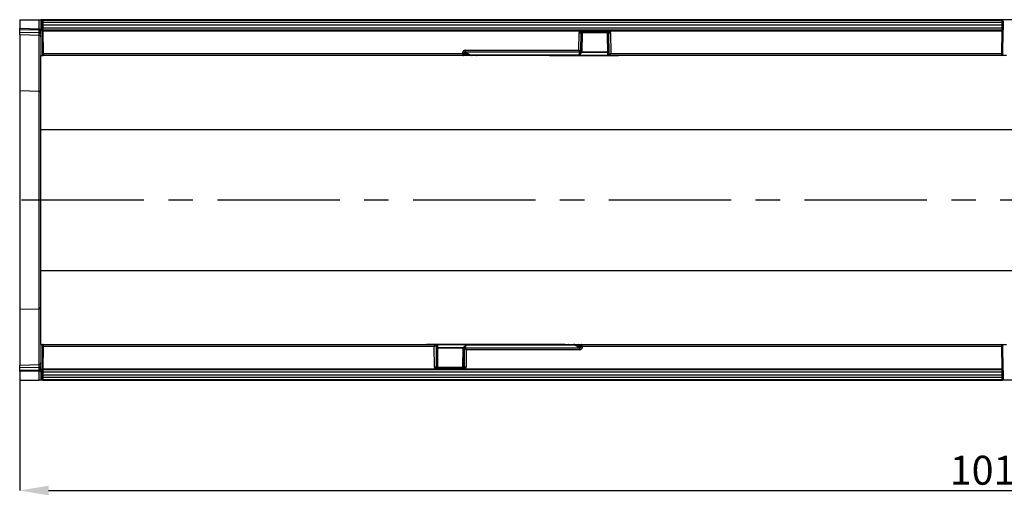
# Model space of a CAD drawing. Units: millimetres. Extents: x 121 to 2541, y 310 to 1412.
# Drawn here: x 442 to 953, y 777 to 1023 of the extents above; entities that cross this region are included whole.
import ezdxf

# ---------------------------------------------------------------- set-up
doc = ezdxf.new("R2010")
doc.units = ezdxf.units.MM
doc.header["$LTSCALE"] = 5
doc.header["$PDSIZE"] = -1
doc.linetypes.add('CENTERX2', pattern=[20.32, 12.7, -2.54, 2.54, -2.54])
doc.layers.get('0').update_dxf_attribs({"color": 250})
doc.layers.add('3012393', color=7, linetype='Continuous')
doc.layers.add('CENTERLINES', color=1, linetype='CENTERX2', true_color=0xff0000)
doc.layers.add('DIMENSION', color=3, linetype='Continuous', true_color=0x00ff00)
doc.styles.add('SLDTEXTSTYLE0', font='TXT', dxfattribs={"width": 0.605})
doc.dimstyles.new('SLDDIMSTYLE0', dxfattribs={"dimtxt": 15, "dimasz": 15, "dimexe": 0, "dimexo": 0.0625, "dimgap": 3, "dimtad": 1, "dimrnd": 1e-09, "dimzin": 12, "dimdsep": 46, "dimtxsty": 'SLDTEXTSTYLE0', "dimcen": 0.09, "dimadec": 0, "dimazin": 3, "dimtfac": 1, "dimtofl": 0, "dimtmove": 0, "dimatfit": 3, "dimfxl": 1, "dimfrac": 2, "dimtolj": 1, "dimtzin": 12, "dimarcsym": 0})

# ---------------------------------------------------------------- blocks, each defined once
blk = doc.blocks.new('1411062_001__D_1')
at = {"layer": 'Defpoints', "color": 0, "transparency": 16777216}
for p in [(1453.16, 849.73), (442.16, 836.39), (1453.16, 779.16)]:
    blk.add_point(p, dxfattribs=at)
at = {"layer": 'DIMENSION', "color": 0, "lineweight": -2, "transparency": 16777216}
for p, q in [((1453.16, 849.67), (1453.16, 779.16)), ((442.16, 836.33), (442.16, 779.16)), ((457.16, 779.16), (1438.16, 779.16))]:
    blk.add_line(p, q, dxfattribs=at)
at = {"layer": 'DIMENSION', "color": 0, "transparency": 16777216}
for points in [[(457.16, 781.66), (457.16, 776.66), (442.16, 779.16)], [(1438.16, 781.66), (1438.16, 776.66), (1453.16, 779.16)]]:
    blk.add_solid(points, dxfattribs=at)
at = {"layer": 'DIMENSION', "color": 0, "transparency": 16777216, "insert": (947.66, 797.16), "char_height": 15, "attachment_point": 2, "style": 'SLDTEXTSTYLE0'}
blk.add_mtext('\\A1;1011', dxfattribs=at)
blk = doc.blocks.new('1411062_001_Top_view')
for p, q in [((0, 0), (0, -4.44)), ((0, 0), (10.03, 0)), ((10.03, 0), (11, 0)), ((10.03, -4.71), (10.03, 0)), ((11, 0), (11, -18.5)), ((1011, 0), (11, 0)), ((510, 0.03), (12, 0.03)), ((12, 0.03), (12, 0)), ((510, 0), (510, 0.03)), ((0, -5.15), (0, -4.44)), ((0, -4.44), (10.03, -4.71)), ((10.03, -4.71), (11, -4.71)), ((11.5, -2.85), (11.51, -1.49)), ((12, -2.85), (11.5, -2.85)), ((11.51, -4.21), (11.5, -2.85)), ((11.51, -1.49), (11.52, -0.75)), ((11.52, -4.95), (11.51, -4.21)), ((12.01, -1.49), (12, -2.85)), ((510, -2.85), (12, -2.85)), ((12, -2.85), (12.01, -4.21)), ((12.02, -0.25), (12.01, -1.49)), ((509.99, -1.49), (12.01, -1.49)), ((12.01, -4.21), (509.99, -4.21)), ((12.01, -4.21), (12.02, -5.45)), ((509.98, -0.07), (12.02, -0.07)), ((12.02, -0.25), (509.98, -0.25)), ((509.99, -1.49), (509.98, -0.25)), ((509.98, -5.45), (509.99, -4.21)), ((510, -2.85), (509.99, -1.49)), ((509.99, -4.21), (510, -2.85)), ((510.5, -2.85), (510, -2.85)), ((510.29, -0.36), (510.31, -0.38)), ((510.33, -0.4), (510.33, -0.39)), ((510.48, -0.75), (510.49, -1.49)), ((510.49, -4.21), (510.48, -4.95)), ((510.49, -1.49), (510.5, -2.85)), ((510.5, -2.85), (510.49, -4.21)), ((0, -6.4), (0, -5.15)), ((10.04, -5.41), (0, -5.15)), ((0, -7.86), (0, -6.4)), ((0, -6.4), (10.04, -6.66)), ((10.03, -8.12), (0, -7.86)), ((0, -7.86), (0, -36.76)), ((10.03, -37.01), (10.03, -8.12)), ((10.04, -6.66), (10.04, -5.41)), ((11.9, -5.82), (11.9, -18.44)), ((12.03, -5.95), (11.9, -5.95)), ((509.98, -5.45), (12.02, -5.45)), ((12.02, -5.45), (12.03, -5.95)), ((509.98, -5.55), (12.02, -5.55)), ((12.03, -5.95), (12.03, -5.95)), ((290.58, -5.95), (12.03, -5.95)), ((12.03, -5.95), (12.13, -17.51)), ((290.24, -15.82), (290.32, -6.74)), ((291.18, -6.74), (291.1, -16.25)), ((291.83, -6.74), (291.18, -6.74)), ((291.74, -16.64), (291.83, -6.74)), ((291.9, -6.75), (291.81, -16.64)), ((305.1, -6.75), (291.9, -6.75)), ((291.95, -5.72), (305.05, -5.72)), ((291.95, -5.72), (291.95, -6.25)), ((305.05, -6.25), (291.95, -6.25)), ((295, -6.25), (295.06, -6.35)), ((295.06, -6.35), (301.94, -6.35)), ((301.94, -6.35), (302, -6.25)), ((305.05, -5.72), (305.05, -6.25)), ((305.2, -18), (305.1, -6.75)), ((305.82, -6.74), (305.17, -6.74)), ((305.17, -6.74), (305.27, -18.01)), ((305.91, -17.94), (305.82, -6.74)), ((509.97, -5.95), (306.42, -5.95)), ((306.68, -6.74), (306.78, -17.51)), ((509.87, -17.51), (509.97, -5.95)), ((509.97, -5.95), (509.98, -5.45)), ((509.97, -5.95), (509.97, -5.95)), ((510.36, -5.5), (510.48, -5.5)), ((510.37, -18), (510.48, -5.5)), ((11, -18.5), (12.13, -18.5)), ((11, -56.86), (11, -18.5)), ((12.13, -17.51), (229.91, -17.51)), ((12.13, -17.51), (12.13, -18.5)), ((230.48, -18.5), (12.13, -18.5)), ((229.91, -17.51), (229.91, -17.14)), ((231.8, -18.5), (230.48, -18.5)), ((230.78, -17.14), (230.77, -17.94)), ((232.24, -18), (230.78, -17.14)), ((230.91, -18), (232.24, -18)), ((231.36, -15.82), (290.24, -15.82)), ((231.36, -16.76), (231.36, -15.82)), ((290.72, -16.76), (231.36, -16.76)), ((231.36, -16.76), (234.09, -18.37)), ((233.81, -18.5), (231.8, -18.5)), ((290.35, -18.37), (234.09, -18.37)), ((237.15, -18.5), (234.17, -18.5)), ((234.27, -18.4), (290.35, -18.4)), ((238.89, -18.5), (237.15, -18.5)), ((238.85, -18.4), (238.89, -18.44)), ((238.89, -18.44), (305.46, -18.44)), ((238.89, -18.44), (238.89, -18.5)), ((305.7, -18.5), (238.89, -18.5)), ((309.78, -18.65), (275.03, -18.65)), ((290.35, -18.37), (290.36, -17.6)), ((290.35, -18.4), (290.35, -18.37)), ((291.31, -17.11), (290.72, -16.76)), ((290.85, -17.35), (290.85, -17.9)), ((291.15, -16.29), (291.74, -16.64)), ((291.31, -17.26), (291.31, -17.11)), ((305.19, -17), (291.76, -17)), ((291.81, -16.57), (305.19, -16.57)), ((291.81, -16.64), (291.81, -16.79)), ((305.27, -18.01), (305.77, -18.01)), ((306.21, -18.5), (305.7, -18.5)), ((509.87, -18.5), (306.21, -18.5)), ((306.78, -17.51), (509.87, -17.51)), ((310.78, -18.65), (309.78, -18.65)), ((509.87, -18.5), (509.87, -17.51)), ((512.13, -18.5), (509.87, -18.5)), ((0, -36.76), (0, -150.24)), ((0, -36.76), (10.03, -37.01)), ((10.03, -149.99), (10.03, -37.01)), ((11, -130.14), (11, -56.86)), ((11, -56.86), (798.68, -56.86)), ((11, -168.5), (11, -130.14)), ((11, -130.14), (798.68, -130.14)), ((0, -150.24), (10.03, -149.99)), ((0, -150.24), (0, -179.14)), ((10.03, -178.88), (10.03, -149.99)), ((11, -168.5), (12.13, -168.5)), ((11, -168.5), (11, -187)), ((11.9, -168.56), (11.9, -181.18)), ((12.13, -168.5), (215.79, -168.5)), ((12.13, -168.5), (12.13, -169.49)), ((211.22, -168.35), (212.22, -168.35)), ((212.22, -168.35), (246.97, -168.35)), ((215.79, -168.5), (216.3, -168.5)), ((216.3, -168.5), (283.11, -168.5)), ((283.11, -168.56), (216.54, -168.56)), ((231.65, -168.63), (231.64, -169.4)), ((287.73, -168.6), (231.65, -168.6)), ((231.65, -168.6), (231.65, -168.63)), ((231.65, -168.63), (287.91, -168.63)), ((283.11, -168.5), (284.85, -168.5)), ((283.11, -168.56), (283.11, -168.5)), ((283.15, -168.6), (283.11, -168.56)), ((284.85, -168.5), (287.83, -168.5)), ((290.64, -170.24), (287.91, -168.63)), ((288.19, -168.5), (290.2, -168.5)), ((290.2, -168.5), (291.52, -168.5)), ((291.52, -168.5), (509.87, -168.5)), ((509.87, -168.5), (512.13, -168.5)), ((509.87, -169.49), (509.87, -168.5)), ((12.13, -169.49), (12.03, -181.05)), ((215.22, -169.49), (12.13, -169.49)), ((215.32, -180.26), (215.22, -169.49)), ((216.09, -169.06), (216.18, -180.26)), ((216.73, -168.99), (216.23, -168.99)), ((216.83, -180.26), (216.73, -168.99)), ((216.8, -169), (216.9, -180.25)), ((216.81, -170), (230.24, -170)), ((230.19, -170.43), (216.81, -170.43)), ((230.1, -180.25), (230.19, -170.36)), ((230.26, -170.36), (230.17, -180.26)), ((230.19, -170.36), (230.19, -170.21)), ((230.85, -170.71), (230.26, -170.36)), ((230.69, -169.74), (230.69, -169.89)), ((230.69, -169.89), (231.28, -170.24)), ((230.82, -180.26), (230.9, -170.75)), ((231.15, -169.65), (231.15, -169.1)), ((231.28, -170.24), (290.64, -170.24)), ((231.76, -171.18), (231.68, -180.26)), ((290.64, -171.18), (231.76, -171.18)), ((289.76, -169), (291.22, -169.86)), ((291.09, -169), (289.76, -169)), ((290.64, -170.24), (290.64, -171.18)), ((291.22, -169.86), (291.23, -169.06)), ((292.09, -169.49), (292.09, -169.86)), ((509.87, -169.49), (292.09, -169.49)), ((509.97, -181.05), (509.87, -169.49)), ((510.48, -181.5), (510.37, -169)), ((0, -179.14), (10.03, -178.88)), ((0, -180.6), (0, -179.14)), ((10.04, -180.34), (0, -180.6)), ((0, -181.85), (0, -180.6)), ((0, -181.85), (10.04, -181.58)), ((0, -182.55), (0, -181.85)), ((10.03, -182.29), (0, -182.55)), ((0, -182.55), (0, -187)), ((10.03, -182.29), (11, -182.29)), ((10.03, -187), (10.03, -182.29)), ((10.04, -181.58), (10.04, -180.34)), ((11.5, -184.15), (11.51, -182.79)), ((11.51, -182.79), (11.52, -182.05)), ((11.9, -181.05), (12.03, -181.05)), ((12.01, -182.79), (12, -184.15)), ((12.02, -181.55), (12.01, -182.79)), ((509.99, -182.79), (12.01, -182.79)), ((12.03, -181.05), (12.02, -181.55)), ((12.02, -181.45), (509.98, -181.45)), ((12.02, -181.55), (509.98, -181.55)), ((12.03, -181.05), (12.03, -181.05)), ((12.03, -181.05), (215.58, -181.05)), ((216.18, -180.26), (216.83, -180.26)), ((216.9, -180.25), (230.1, -180.25)), ((216.95, -180.75), (230.05, -180.75)), ((216.95, -181.28), (216.95, -180.75)), ((230.05, -181.28), (216.95, -181.28)), ((220.06, -180.65), (220, -180.75)), ((226.94, -180.65), (220.06, -180.65)), ((227, -180.75), (226.94, -180.65)), ((230.05, -181.28), (230.05, -180.75)), ((230.17, -180.26), (230.82, -180.26)), ((231.42, -181.05), (509.97, -181.05)), ((509.98, -181.55), (509.97, -181.05)), ((509.97, -181.05), (509.97, -181.05)), ((509.99, -182.79), (509.98, -181.55)), ((510, -184.15), (509.99, -182.79)), ((510.36, -181.5), (510.48, -181.5)), ((510.48, -182.05), (510.49, -182.79)), ((510.49, -182.79), (510.5, -184.15)), ((0, -187), (10.03, -187)), ((11, -187), (10.03, -187)), ((1011, -187), (11, -187)), ((11.5, -184.15), (12, -184.15)), ((11.51, -185.51), (11.5, -184.15)), ((11.52, -186.25), (11.51, -185.51)), ((11.67, -186.6), (11.67, -186.61)), ((12, -184.15), (510, -184.15)), ((12, -184.15), (12.01, -185.51)), ((12, -187), (12, -187.03)), ((12, -187.03), (510, -187.03)), ((12.01, -185.51), (509.99, -185.51)), ((12.01, -185.51), (12.02, -186.75)), ((509.98, -186.75), (12.02, -186.75)), ((12.02, -186.93), (509.98, -186.93)), ((509.98, -186.75), (509.99, -185.51)), ((509.99, -185.51), (510, -184.15)), ((510, -184.15), (510.5, -184.15)), ((510, -187.03), (510, -187)), ((510.49, -185.51), (510.48, -186.25)), ((510.5, -184.15), (510.49, -185.51))]:
    blk.add_line(p, q)
at = {"flags": 128}
for points in [[(291.32, -17.29), (291.31, -17.29), (291.31, -17.26)], [(230.68, -169.71), (230.69, -169.71), (230.69, -169.74)]]:
    blk.add_lwpolyline(points, dxfattribs=at)
for centre, radius, start, end in [((12, -0.22), 0.25, 90, 117.6059), ((510, -0.22), 0.25, 62.3941, 90), ((11.76, -15.81), 14.33, 89.0002, 90.9998), ((11.76, 10.11), 14.33, 269.0002, 270.9998), ((12.02, -0.75), 0.5, 90, 179.5), ((12.02, -4.95), 0.5, 180.5, 270), ((509.98, -0.75), 0.5, 0.5, 90), ((509.98, -4.95), 0.5, 270, 359.5), ((510.24, -15.81), 14.33, 89.0002, 90.9998), ((510.24, 10.11), 14.33, 269.0002, 270.9998), ((10, -9.12), 1, 0, 88.5), ((10.14, -6.29), 0.88, 11.0163, 96.4616), ((10.14, -7.53), 0.88, 11.0163, 96.4616), ((291, 60.47), 67.22, 269.4196, 270.1578), ((292.3, -6.72), 0.469, 94.3389, 183.1959), ((292.4, -6.75), 0.5, 90, 179.5), ((304.6, -6.75), 0.5, 0.5, 90), ((304.7, -6.72), 0.469, 356.8041, 85.6611), ((306, 60.47), 67.22, 269.8422, 270.5804), ((11.68, 33.46), 50.97, 270.2513, 270.5075), ((12.13, -18), 0.5, 242.3246, 270), ((230.34, 50.17), 67.31, 269.6317, 270.3683), ((230.18, -17.78), 0.612, 284.948, 344.7615), ((230.45, -18.03), 0.469, 274.3788, 3.3785), ((231.77, -18.03), 0.469, 274.3788, 3.3785), ((233.79, -18.31), 0.19, 273.3791, 323.5303), ((233.93, -18), 0.5, 270.0064, 303.696), ((234.17, -18.83), 0.466, 100.2306, 118.7274), ((234.17, -18.1), 0.399, 270.6631, 311.4669), ((237.14, -18.1), 0.399, 270.6631, 311.4669), ((290.35, -17.9), 0.5, 270, 359.5), ((290.36, -17.89), 0.487, 268.4327, 357.9083), ((290.36, -17.09), 0.509, 269.5324, 322.0146), ((290.51, -16.09), 0.611, 284.832, 344.6658), ((290.59, -16.21), 0.561, 282.617, 351.7633), ((291.19, -16.56), 0.561, 282.617, 351.7633), ((291.32, -16.62), 0.487, 268.4327, 357.9083), ((291.32, -16.78), 0.487, 268.4327, 357.9083), ((291.31, -16.79), 0.5, 270.9712, 359.5), ((291.76, -15.86), 0.779, 268.9014, 273.8297), ((305.7, -18), 0.5, 180.5, 270), ((305.25, -17.23), 0.779, 266.1703, 271.0986), ((305.74, -18.03), 0.469, 176.8041, 265.6611), ((306.24, -18.03), 0.469, 176.8041, 265.6611), ((306.5, -17.78), 0.611, 195.3342, 255.168), ((510.12, -3.18), 14.33, 269.0002, 270.9998), ((509.87, -18), 0.5, 270, 359.5), ((10.03, -37.98), 0.967, 1.9012, 90.407), ((10.03, -149.02), 0.967, 269.593, 358.0988), ((12.13, -169), 0.5, 90, 117.6754), ((215.5, -169.22), 0.611, 15.3342, 75.168), ((215.76, -168.97), 0.469, 356.8041, 85.6611), ((216.3, -169), 0.5, 0.5, 90), ((216.26, -168.97), 0.469, 356.8041, 85.6611), ((231.65, -169.1), 0.5, 90, 179.5), ((231.64, -169.11), 0.487, 88.4327, 177.9083), ((284.86, -168.9), 0.399, 90.6631, 131.4669), ((287.83, -168.9), 0.399, 90.6631, 131.4669), ((288.07, -169), 0.5, 90.0064, 123.696), ((287.83, -168.17), 0.466, 280.2306, 298.7274), ((288.21, -168.69), 0.19, 93.3791, 143.5303), ((290.23, -168.97), 0.469, 94.3788, 183.3785), ((291.55, -168.97), 0.469, 94.3788, 183.3785), ((291.82, -169.22), 0.612, 104.948, 164.7615), ((509.87, -169), 0.5, 0.5, 90), ((11.68, -220.46), 50.97, 89.4925, 89.7487), ((216.75, -169.77), 0.779, 86.1703, 91.0986), ((230.69, -170.21), 0.5, 90.9712, 179.5), ((230.68, -170.22), 0.487, 88.4327, 177.9083), ((230.68, -170.38), 0.487, 88.4327, 177.9083), ((230.24, -171.14), 0.779, 88.9014, 93.8297), ((230.81, -170.44), 0.561, 102.617, 171.7633), ((231.41, -170.79), 0.561, 102.617, 171.7633), ((231.49, -170.91), 0.611, 104.832, 164.6658), ((231.64, -169.91), 0.509, 89.5324, 142.0146), ((291.66, -237.17), 67.31, 89.6317, 90.3683), ((510.12, -183.82), 14.33, 89.0002, 90.9998), ((10, -177.88), 1, 271.5, 0), ((10.14, -179.46), 0.88, 263.5514, 349.0081), ((10.14, -180.71), 0.88, 263.5514, 349.0081), ((11.76, -197.11), 14.33, 89.0002, 90.9998), ((12.02, -182.05), 0.5, 90, 179.5), ((216, -247.47), 67.22, 89.8422, 90.5804), ((217.3, -180.28), 0.469, 176.8041, 265.6611), ((217.4, -180.25), 0.5, 180.5, 270), ((229.6, -180.25), 0.5, 270, 359.5), ((229.7, -180.28), 0.469, 274.3389, 3.1959), ((231, -247.47), 67.22, 89.4196, 90.1578), ((509.98, -182.05), 0.5, 0.5, 90), ((510.24, -197.11), 14.33, 89.0002, 90.9998), ((11.76, -171.19), 14.33, 269.0002, 270.9998), ((12.02, -186.25), 0.5, 180.5, 270), ((12, -186.78), 0.25, 242.3941, 270), ((509.98, -186.25), 0.5, 270, 359.5), ((510.24, -171.19), 14.33, 269.0002, 270.9998), ((510, -186.78), 0.25, 270, 297.6059)]:
    blk.add_arc(centre, radius, start, end)
for centre, major_axis, ratio, start_param, end_param in [((10, -4.71), (-0.03, 1), 0.026096, 3.925623, 4.710336), ((10, -3.12), (-0.03, 5), 0.005228, 3.141428, 3.926827), ((292.05, -6.76), (1.73, -0.03), 0.865988, 2.590659, 3.147122), ((292.05, -6.75), (0.866, -0.007), 0.577341, 2.58778, 3.142762), ((291.4, -6.75), (0.5, 0.004), 0.008724, 6.283033, 6.806556), ((305.6, -6.75), (0.5, -0.004), 0.008724, 2.618222, 3.141745), ((304.95, -6.75), (0.866, 0.007), 0.577341, 6.282016, 6.836998), ((304.95, -6.76), (1.73, 0.03), 0.865988, 6.277656, 6.834119), ((231.64, -17.41), (1.55, -0.94), 0.828862, 2.201883, 3.602333), ((229.91, -17.5), (0.997, -0.503), 0.006978, 4.715904, 5.761861), ((229.91, -17.5), (-0.497, 1), 0.00348, 1.577792, 2.623748), ((230.49, -17.5), (0.006, 1), 0.289466, 2.627073, 3.143186), ((231.64, -17.4), (0.84, -0.502), 0.511083, 2.198997, 3.599447), ((230.92, -17.5), (0.008, 0.5), 0.578859, 2.634259, 3.150372), ((232.65, -18), (1.75, -0.47), 0.063453, 4.488022, 5.560666), ((234.28, -17.9), (0.578, 0.034), 0.86261, 4.316493, 4.644195), ((238, -18), (1.11, -0.42), 0.138534, 5.46255, 5.687292), ((290.24, -15.81), (0.996, -0.504), 0.006975, 4.715922, 5.76312), ((290.24, -15.81), (-0.496, 1), 0.003472, 1.577802, 2.624999), ((291.36, -17.6), (1, 0), 0.33895, 1.617521, 3.138261), ((290.82, -15.81), (0.008, 1), 0.288622, 2.628887, 2.816058), ((291.25, -15.82), (0.01, 0.5), 0.57711, 2.638632, 2.825803), ((305.77, -17.51), (-0.01, 0.5), 0.57711, 3.129681, 3.644553), ((306.78, -17.5), (0.996, 0.504), 0.006975, 3.661658, 4.708856), ((306.2, -17.5), (-0.008, 1), 0.288622, 3.139426, 3.654298), ((306.78, -17.5), (0.496, 1), 0.003472, 3.658186, 4.705383), ((215.22, -169.5), (0.496, 1), 0.003472, 0.516593, 1.563791), ((215.8, -169.5), (-0.008, 1), 0.288622, 6.281018, 6.795891), ((284, -169), (1.11, -0.42), 0.138534, 2.320958, 2.5457), ((287.72, -169.1), (0.578, 0.034), 0.86261, 1.174901, 1.505154), ((289.35, -169), (1.75, -0.47), 0.063453, 1.34643, 2.419073), ((291.51, -169.5), (0.006, 1), 0.289466, 5.768665, 6.284778), ((292.09, -169.5), (-0.497, 1), 0.00348, 4.719384, 5.765341), ((215.22, -169.5), (0.996, 0.504), 0.006975, 0.520065, 1.567263), ((216.23, -169.49), (-0.01, 0.5), 0.57711, 6.271274, 6.786146), ((230.64, -169.4), (1, 0), 0.33895, 4.759114, 6.279853), ((230.75, -171.18), (0.01, 0.5), 0.57711, 5.780225, 5.967395), ((231.76, -171.19), (0.996, -0.504), 0.006975, 1.57433, 2.621527), ((231.18, -171.19), (0.008, 1), 0.288622, 5.77048, 5.95765), ((231.76, -171.19), (-0.496, 1), 0.003472, 4.719395, 5.766592), ((290.36, -169.59), (1.55, -0.94), 0.828862, 5.343476, 6.743926), ((290.36, -169.6), (0.84, -0.502), 0.511083, 5.340589, 6.741039), ((291.08, -169.5), (0.008, 0.5), 0.578859, 5.775851, 6.291964), ((292.09, -169.5), (0.997, -0.503), 0.006978, 1.574312, 2.620268), ((10, -183.88), (0.03, 5), 0.005228, 5.498637, 6.28335), ((10, -182.29), (0.03, 1), 0.026096, 4.714442, 5.49984), ((217.05, -180.24), (1.73, 0.03), 0.865988, 3.136063, 3.692526), ((217.05, -180.25), (0.866, 0.007), 0.577341, 3.140423, 3.695405), ((216.4, -180.25), (0.5, -0.004), 0.008724, 5.759815, 6.283338), ((230.6, -180.25), (0.5, 0.004), 0.008724, 3.14144, 3.664963), ((229.95, -180.25), (0.866, -0.007), 0.577341, 5.729373, 6.284355), ((229.95, -180.24), (1.73, -0.03), 0.865988, 5.732252, 6.288715)]:
    blk.add_ellipse(centre, major_axis=major_axis, ratio=ratio, start_param=start_param, end_param=end_param)
for points, knots in [([(11.52, -5.09), (11.52, -5.23), (11.57, -5.37), (11.71, -5.61), (11.8, -5.72), (11.9, -5.82)], [0, 0, 0, 0, 0.5, 0.5, 1, 1, 1, 1]), ([(290.58, -5.95), (290.7, -5.9), (290.97, -5.8), (291.43, -5.73), (291.77, -5.72), (291.95, -5.72)], [0, 0, 0, 0, 0.276457, 0.619761, 1, 1, 1, 1]), ([(290.59, -5.95), (290.59, -5.95), (290.58, -5.95), (290.58, -5.95), (290.58, -5.95)], [0, 0, 0, 0, 0.39645, 1, 1, 1, 1]), ([(290.59, -5.95), (290.68, -6.02), (290.86, -6.15), (291.1, -6.33), (291.23, -6.42), (291.29, -6.47), (291.31, -6.48), (291.32, -6.48)], [0, 0, 0, 0, 0.2983403, 0.5966806, 0.8950214, 0.9340927, 1, 1, 1, 1]), ([(291.95, -6.25), (291.86, -6.25), (291.71, -6.26), (291.48, -6.34), (291.37, -6.44), (291.32, -6.48)], [0, 0, 0, 0, 0.384727, 0.704392, 1, 1, 1, 1]), ([(305.05, -5.72), (305.22, -5.72), (305.56, -5.73), (306.02, -5.8), (306.29, -5.9), (306.42, -5.95)], [0, 0, 0, 0, 0.36621, 0.714366, 1, 1, 1, 1]), ([(305.68, -6.48), (305.63, -6.44), (305.52, -6.34), (305.29, -6.26), (305.13, -6.25), (305.05, -6.25)], [0, 0, 0, 0, 0.304402, 0.628433, 1, 1, 1, 1]), ([(306.41, -5.95), (306.32, -6.02), (306.14, -6.15), (305.9, -6.33), (305.77, -6.42), (305.71, -6.47), (305.69, -6.48), (305.68, -6.48)], [0, 0, 0, 0, 0.29834, 0.596681, 0.895021, 0.934093, 1, 1, 1, 1]), ([(306.42, -5.95), (306.42, -5.95), (306.42, -5.95), (306.41, -5.95), (306.41, -5.95), (306.41, -5.95)], [0, 0, 0, 0, 0.539412, 0.919469, 1, 1, 1, 1]), ([(510.47, -5.95), (510.47, -5.95), (510.47, -5.95), (510.46, -5.95), (510.41, -5.95), (510.29, -5.95), (510.14, -5.95), (510.03, -5.95), (509.97, -5.95)], [0, 0, 0, 0, 0.072912, 0.141373, 0.356031, 0.570688, 0.785344, 1, 1, 1, 1]), ([(233.9, -18.5), (233.9, -18.5), (233.88, -18.5), (233.84, -18.5), (233.81, -18.5), (233.81, -18.5)], [0, 0, 0, 0, 0.272111, 0.797544, 1, 1, 1, 1]), ([(233.95, -18.42), (234.01, -18.44), (234.12, -18.47), (234.18, -18.42), (234.21, -18.4)], [0, 0, 0, 0, 0.603131, 1, 1, 1, 1]), ([(234.21, -18.41), (234.21, -18.41), (234.21, -18.41), (234.25, -18.41), (234.28, -18.41)], [0, 0, 0, 0, 0.3991248, 1, 1, 1, 1]), ([(290.79, -17.33), (290.78, -17.35), (290.75, -17.39), (290.73, -17.4), (290.76, -17.38), (290.83, -17.35), (290.97, -17.32), (291.14, -17.3), (291.27, -17.29), (291.32, -17.29)], [0, 0, 0, 0, 0.095185, 0.227893, 0.3508, 0.491831, 0.662999, 0.862787, 1, 1, 1, 1]), ([(287.79, -168.59), (287.79, -168.59), (287.79, -168.59), (287.75, -168.59), (287.72, -168.59)], [0, 0, 0, 0, 0.399125, 1, 1, 1, 1]), ([(288.05, -168.58), (287.99, -168.56), (287.88, -168.53), (287.82, -168.58), (287.79, -168.6)], [0, 0, 0, 0, 0.603131, 1, 1, 1, 1]), ([(288.1, -168.5), (288.1, -168.5), (288.12, -168.5), (288.16, -168.5), (288.19, -168.5), (288.19, -168.5)], [0, 0, 0, 0, 0.272111, 0.797544, 1, 1, 1, 1]), ([(231.21, -169.67), (231.22, -169.65), (231.25, -169.61), (231.27, -169.6), (231.24, -169.62), (231.17, -169.65), (231.03, -169.68), (230.86, -169.7), (230.73, -169.71), (230.68, -169.71)], [0, 0, 0, 0, 0.095185, 0.227893, 0.3508, 0.491831, 0.662999, 0.862787, 1, 1, 1, 1]), ([(11.52, -181.91), (11.52, -181.77), (11.57, -181.63), (11.71, -181.39), (11.8, -181.28), (11.9, -181.18)], [0, 0, 0, 0, 0.5, 0.5, 1, 1, 1, 1]), ([(216.95, -181.28), (216.78, -181.28), (216.44, -181.27), (215.98, -181.2), (215.71, -181.1), (215.58, -181.05)], [0, 0, 0, 0, 0.36621, 0.714366, 1, 1, 1, 1]), ([(215.58, -181.05), (215.58, -181.05), (215.58, -181.05), (215.59, -181.05), (215.59, -181.05), (215.59, -181.05)], [0, 0, 0, 0, 0.539412, 0.919469, 1, 1, 1, 1]), ([(215.59, -181.05), (215.68, -180.98), (215.86, -180.85), (216.1, -180.67), (216.23, -180.58), (216.29, -180.53), (216.31, -180.52), (216.32, -180.52)], [0, 0, 0, 0, 0.29834, 0.596681, 0.895021, 0.934093, 1, 1, 1, 1]), ([(216.32, -180.52), (216.37, -180.56), (216.48, -180.66), (216.71, -180.74), (216.87, -180.75), (216.95, -180.75)], [0, 0, 0, 0, 0.304402, 0.628433, 1, 1, 1, 1]), ([(230.05, -180.75), (230.14, -180.75), (230.29, -180.74), (230.52, -180.66), (230.63, -180.56), (230.68, -180.52)], [0, 0, 0, 0, 0.384727, 0.704392, 1, 1, 1, 1]), ([(231.42, -181.05), (231.3, -181.1), (231.03, -181.2), (230.57, -181.27), (230.23, -181.28), (230.05, -181.28)], [0, 0, 0, 0, 0.276457, 0.619761, 1, 1, 1, 1]), ([(231.41, -181.05), (231.32, -180.98), (231.14, -180.85), (230.9, -180.67), (230.77, -180.58), (230.71, -180.53), (230.69, -180.52), (230.68, -180.52)], [0, 0, 0, 0, 0.29834, 0.596681, 0.895021, 0.934093, 1, 1, 1, 1]), ([(231.41, -181.05), (231.41, -181.05), (231.42, -181.05), (231.42, -181.05), (231.42, -181.05)], [0, 0, 0, 0, 0.39645, 1, 1, 1, 1]), ([(509.97, -181.05), (510.03, -181.05), (510.14, -181.05), (510.29, -181.05), (510.41, -181.05), (510.46, -181.05), (510.47, -181.05), (510.47, -181.05), (510.47, -181.05)], [0, 0, 0, 0, 0.214656, 0.429312, 0.643969, 0.858627, 0.927088, 1, 1, 1, 1]), ([(11.71, -186.64), (11.7, -186.63), (11.68, -186.62), (11.67, -186.61), (11.67, -186.61)], [0, 0, 0, 0, 0.629706, 1, 1, 1, 1])]:
    blk.add_open_spline(points, degree=3, knots=knots)
for points in [[(510.48, -5.09), (510.48, -5.23), (510.43, -5.38), (510.36, -5.5)], [(510.48, -181.91), (510.48, -181.77), (510.43, -181.62), (510.36, -181.5)]]:
    blk.add_open_spline(points, degree=3)

msp = doc.modelspace()

# ---------------------------------------------------------------- linework, layer by layer
at = {"layer": 'CENTERLINES'}
msp.add_line((443.159, 929.893), (1464.992, 929.893), dxfattribs=at)

# ---------------------------------------------------------------- block references
at = {"layer": '3012393'}
msp.add_blockref('1411062_001_Top_view', (442.159, 1023.393), dxfattribs=at)

# ---------------------------------------------------------------- dimensions: what is measured, and where the dimension line sits
at = {"layer": 'DIMENSION'}
dim = msp.add_linear_dim(base=(1453.159, 779.159), p1=(442.159, 836.393), p2=(1453.159, 849.735), dimstyle='SLDDIMSTYLE0', dxfattribs=at)
dim.commit()
dim.dimension.update_dxf_attribs({"geometry": '1411062_001__D_1', "text_midpoint": (947.659, 779.159), "dimtype": 160})

doc.saveas('drawing.dxf')
